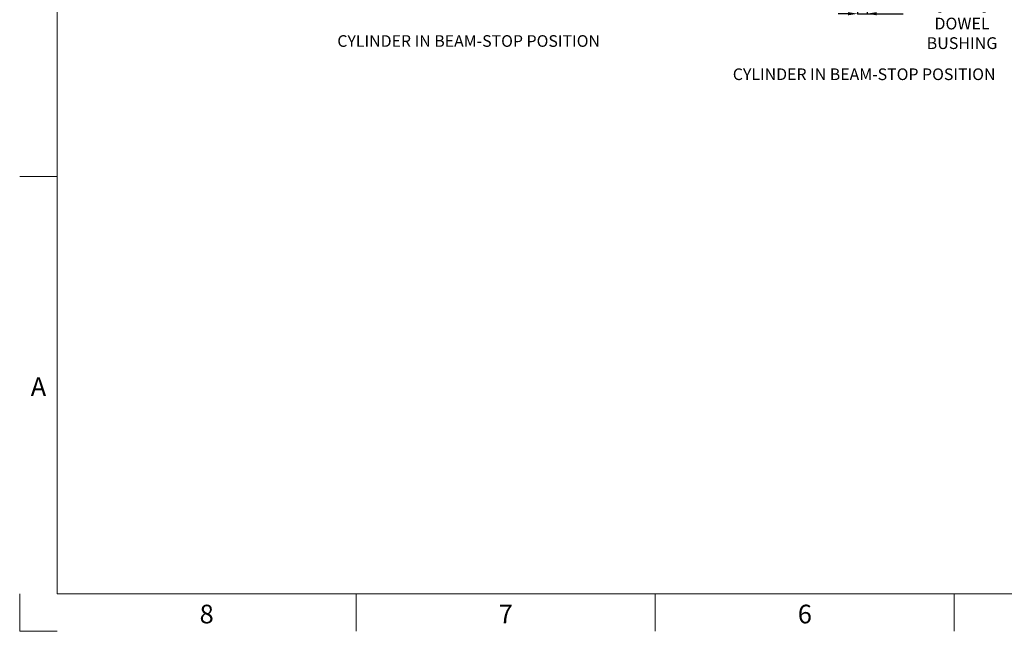
# Model space of a CAD drawing. Units: millimetres. Extents: x 1 to 840, y 1 to 594.
# Drawn here: x 1 to 336, y 1 to 209 of the extents above; entities that cross this region are included whole.
import ezdxf

# ---------------------------------------------------------------- set-up
doc = ezdxf.new("R2010")
doc.units = ezdxf.units.MM
doc.header["$MEASUREMENT"] = 0
doc.header["$PDSIZE"] = -1
doc.layers.add('SLD-0', color=3, linetype='Continuous', lineweight=0)
doc.layers.add('TITLE1', color=3, linetype='Continuous', lineweight=0)
doc.styles.add('_TCW_TXTSTY_5', font='SIMPLEX.SHX', dxfattribs={"width": 0.97, "height": 6.349987})
doc.styles.add('SLDTEXTSTYLE0', font='TXT.SHX', dxfattribs={"width": 0.75})
doc.dimstyles.new('SLDDIMSTYLE0', dxfattribs={"dimtxt": 4, "dimasz": 3.302, "dimexe": 0.125, "dimexo": 0.0625, "dimgap": 1, "dimtad": 0, "dimtih": 1, "dimtoh": 1, "dimdec": 3, "dimlfac": 2, "dimrnd": 1e-09, "dimzin": 12, "dimdsep": 46, "dimtxsty": 'SLDTEXTSTYLE0', "dimcen": 0.09, "dimadec": 0, "dimazin": 3, "dimtfac": 1, "dimtdec": 3, "dimtmove": 0, "dimatfit": 0, "dimfxl": 1, "dimfrac": 2, "dimtolj": 1, "dimtzin": 12, "dimarcsym": 0})

# ---------------------------------------------------------------- blocks, each defined once
blk = doc.blocks.new('*D65')
at = {"layer": 'Defpoints', "color": 0}
for p in [(285.9, 221.85), (289.08, 221.85), (289.08, 210.86)]:
    blk.add_point(p, dxfattribs=at)
at = {"layer": 'SLD-0', "color": 0, "linetype": 'ByBlock', "lineweight": -2}
for p, q in [((285.9, 221.79), (285.9, 210.73)), ((289.08, 221.79), (289.08, 210.73)), ((282.6, 210.86), (279.3, 210.86)), ((285.9, 210.86), (289.08, 210.86)), ((289.08, 210.86), (301.41, 210.86)), ((292.38, 210.86), (295.68, 210.86))]:
    blk.add_line(p, q, dxfattribs=at)
at = {"layer": 'SLD-0', "color": 0}
for points in [[(282.6, 210.31), (282.6, 211.41), (285.9, 210.86)], [(292.38, 211.41), (292.38, 210.31), (289.08, 210.86)]]:
    blk.add_solid(points, dxfattribs=at)
at = {"layer": 'SLD-0', "color": 0, "insert": (321.41, 210.86), "char_height": 4, "attachment_point": 5, "style": 'SLDTEXTSTYLE0'}
blk.add_mtext('\\A1;%%c6.353 [0.250]\\PDOWEL BUSHING', dxfattribs=at)

msp = doc.modelspace()

# ---------------------------------------------------------------- linework, layer by layer
at = {"layer": 'TITLE1', "color": 7}
for p, q in [((13.5, 581.45148), (13.5, 13.45148)), ((13.5, 155.45148), (0.80003, 155.45148)), ((0.8, 13.45146), (0.8, 0.75148)), ((13.5, 13.45148), (827.5, 13.45148)), ((115.25, 13.45148), (115.25, 0.75151)), ((217, 13.45148), (217, 0.75151)), ((318.75, 13.45148), (318.75, 0.75151)), ((0.8, 0.75148), (13.49997, 0.75148))]:
    msp.add_line(p, q, dxfattribs=at)

# ---------------------------------------------------------------- texts
at = {"layer": 'SLD-0', "color": 7}
for s, insert, char_height, attachment_point, style in [('CYLINDER IN BEAM-STOP POSITION', (108.86076, 203.56523), 3.9624001, 1, 'SLDTEXTSTYLE0'), ('CYLINDER IN BEAM-STOP POSITION', (243.42373, 192.25922), 3.9624001, 1, 'SLDTEXTSTYLE0'), ('A', (7.1886, 87.15136), 6.34999, 2, '_TCW_TXTSTY_5'), ('8', (64.41634, 9.80138), 6.34999, 2, '_TCW_TXTSTY_5'), ('7', (166.16634, 9.80138), 6.34999, 2, '_TCW_TXTSTY_5'), ('6', (267.93508, 9.80138), 6.34999, 2, '_TCW_TXTSTY_5')]:
    msp.add_mtext(s, dxfattribs=dict(at, insert=insert, char_height=char_height, attachment_point=attachment_point, style=style))

# ---------------------------------------------------------------- dimensions: what is measured, and where the dimension line sits
dim = msp.add_linear_dim(base=(289.07576, 210.8559), p1=(285.89949, 221.8479), p2=(289.07576, 221.8479), angle=0, text='%%c<>\\PDOWEL BUSHING', dimstyle='SLDDIMSTYLE0', override={"dimrnd": 1e-07, "dimadec": 3}, dxfattribs=at)
dim.commit()
dim.dimension.update_dxf_attribs({"geometry": '*D65', "text_midpoint": (321.41493, 210.8559), "dimtype": 161})

doc.saveas('drawing.dxf')
